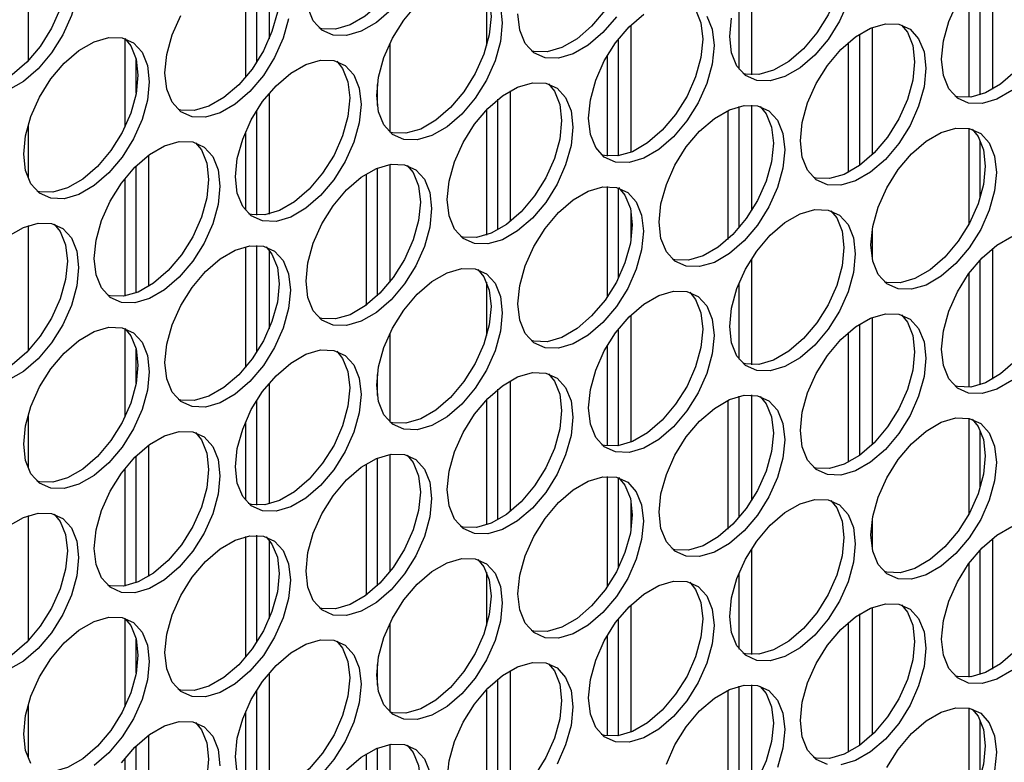
# Model space of a CAD drawing. Units: inches. Extents: x 0.3 to 16.7, y 0.3 to 10.7.
# Drawn here: x 4.2 to 4.4, y 2 to 2.2 of the extents above; entities that cross this region are included whole.
import ezdxf

# ---------------------------------------------------------------- set-up
doc = ezdxf.new("R2010")
doc.units = ezdxf.units.IN
doc.header["$MEASUREMENT"] = 0

msp = doc.modelspace()

# ---------------------------------------------------------------- linework, layer by layer
at = {"color": 7, "linetype": 'Continuous', "lineweight": 25}
for p, q in [((4.23824, 2.17225), (4.23824, 2.15018)), ((4.27652, 2.16855), (4.27652, 2.14729)), ((4.27852, 2.14999), (4.27852, 2.16877)), ((4.28069, 2.16792), (4.28069, 2.1541)), ((4.40806, 2.16823), (4.40806, 2.14523)), ((4.3656, 2.16635), (4.3656, 2.14776)), ((4.40588, 2.14424), (4.40588, 2.16622)), ((4.40388, 2.16381), (4.40388, 2.1438)), ((4.31897, 2.16228), (4.31897, 2.1529)), ((4.36343, 2.14874), (4.36343, 2.16216)), ((4.34438, 2.15651), (4.34438, 2.13412)), ((4.38466, 2.13182), (4.38466, 2.15493)), ((4.38683, 2.15607), (4.38683, 2.13365)), ((4.25529, 2.15415), (4.25529, 2.13854)), ((4.30192, 2.15323), (4.30192, 2.13768)), ((4.3422, 2.1335), (4.3422, 2.15408)), ((4.38265, 2.15343), (4.38265, 2.13058)), ((4.25729, 2.14453), (4.25729, 2.15047)), ((4.3402, 2.15111), (4.3402, 2.13346)), ((4.29975, 2.14235), (4.29975, 2.14605)), ((4.28069, 2.1445), (4.28069, 2.12326)), ((4.32315, 2.14495), (4.32315, 2.12194)), ((4.32098, 2.12047), (4.32098, 2.14346)), ((4.27852, 2.12305), (4.27852, 2.14153)), ((4.31897, 2.14161), (4.31897, 2.11956)), ((4.36143, 2.14148), (4.36143, 2.11879)), ((4.36343, 2.12085), (4.36343, 2.1422)), ((4.3656, 2.14244), (4.3656, 2.12379)), ((4.23824, 2.13885), (4.23824, 2.12957)), ((4.27652, 2.13767), (4.27652, 2.12391)), ((4.40388, 2.13833), (4.40388, 2.12148)), ((4.40588, 2.12625), (4.40588, 2.13617)), ((4.25947, 2.13359), (4.25947, 2.11049)), ((4.25729, 2.10938), (4.25729, 2.13173)), ((4.29975, 2.10887), (4.29975, 2.13133)), ((4.30192, 2.13197), (4.30192, 2.11127)), ((4.25529, 2.12949), (4.25529, 2.1088)), ((4.29775, 2.13027), (4.29775, 2.10718)), ((4.3402, 2.12809), (4.3402, 2.10862)), ((4.3422, 2.11203), (4.3422, 2.12785)), ((4.34438, 2.12381), (4.34438, 2.11863)), ((4.23824, 2.12121), (4.23824, 2.09915)), ((4.38683, 2.12028), (4.38683, 2.11557)), ((4.27652, 2.11751), (4.27652, 2.09625)), ((4.27852, 2.09896), (4.27852, 2.11773)), ((4.28069, 2.11689), (4.28069, 2.10306)), ((4.40806, 2.11719), (4.40806, 2.09419)), ((4.3656, 2.11532), (4.3656, 2.09673)), ((4.40588, 2.09321), (4.40588, 2.11519)), ((4.40388, 2.11278), (4.40388, 2.09276)), ((4.31897, 2.11125), (4.31897, 2.10187)), ((4.36343, 2.09771), (4.36343, 2.11112)), ((4.34438, 2.10548), (4.34438, 2.08308)), ((4.38683, 2.10504), (4.38683, 2.08262)), ((4.25529, 2.10311), (4.25529, 2.08751)), ((4.3422, 2.08246), (4.3422, 2.10304)), ((4.38466, 2.08078), (4.38466, 2.10389)), ((4.30192, 2.1022), (4.30192, 2.08665)), ((4.38265, 2.10239), (4.38265, 2.07955)), ((4.25729, 2.0935), (4.25729, 2.09944)), ((4.3402, 2.10007), (4.3402, 2.08243)), ((4.29975, 2.09132), (4.29975, 2.09502)), ((4.28069, 2.09347), (4.28069, 2.07223)), ((4.32098, 2.06944), (4.32098, 2.09242)), ((4.32315, 2.09392), (4.32315, 2.07091)), ((4.31897, 2.09058), (4.31897, 2.06853)), ((4.36343, 2.06982), (4.36343, 2.09117)), ((4.3656, 2.09141), (4.3656, 2.07275)), ((4.27852, 2.07202), (4.27852, 2.09049)), ((4.36143, 2.09044), (4.36143, 2.06776)), ((4.23824, 2.08782), (4.23824, 2.07854)), ((4.40388, 2.0873), (4.40388, 2.07044)), ((4.27652, 2.08664), (4.27652, 2.07288)), ((4.40588, 2.07522), (4.40588, 2.08514)), ((4.25947, 2.08256), (4.25947, 2.05946)), ((4.25729, 2.05834), (4.25729, 2.0807)), ((4.29975, 2.05783), (4.29975, 2.08029)), ((4.30192, 2.08094), (4.30192, 2.06024)), ((4.25529, 2.07845), (4.25529, 2.05777)), ((4.29775, 2.07924), (4.29775, 2.05614)), ((4.3402, 2.07706), (4.3402, 2.05758)), ((4.3422, 2.06099), (4.3422, 2.07682)), ((4.34438, 2.07278), (4.34438, 2.0676)), ((4.23824, 2.07018), (4.23824, 2.04811)), ((4.38683, 2.06925), (4.38683, 2.06453)), ((4.27652, 2.06648), (4.27652, 2.04522)), ((4.27852, 2.04793), (4.27852, 2.0667)), ((4.28069, 2.06586), (4.28069, 2.05203)), ((4.40806, 2.06616), (4.40806, 2.04316)), ((4.3656, 2.06429), (4.3656, 2.04569)), ((4.40588, 2.04217), (4.40588, 2.06416)), ((4.40388, 2.06175), (4.40388, 2.04173)), ((4.31897, 2.06021), (4.31897, 2.05083)), ((4.36343, 2.04667), (4.36343, 2.06009)), ((4.34438, 2.05445), (4.34438, 2.03205)), ((4.38466, 2.02975), (4.38466, 2.05286)), ((4.38683, 2.054), (4.38683, 2.03158)), ((4.25529, 2.05208), (4.25529, 2.03648)), ((4.30192, 2.05117), (4.30192, 2.03561)), ((4.3422, 2.03143), (4.3422, 2.05201)), ((4.38265, 2.05136), (4.38265, 2.02851)), ((4.3402, 2.04904), (4.3402, 2.03139)), ((4.25729, 2.04247), (4.25729, 2.0484)), ((4.29975, 2.04029), (4.29975, 2.04398)), ((4.28069, 2.04244), (4.28069, 2.02119)), ((4.32315, 2.04289), (4.32315, 2.01987)), ((4.32098, 2.01841), (4.32098, 2.04139)), ((4.3656, 2.04037), (4.3656, 2.02172)), ((4.27852, 2.02099), (4.27852, 2.03946)), ((4.31897, 2.03955), (4.31897, 2.01749)), ((4.36143, 2.03941), (4.36143, 2.01672)), ((4.36343, 2.01879), (4.36343, 2.04013)), ((4.23824, 2.03678), (4.23824, 2.02751)), ((4.27652, 2.03561), (4.27652, 2.02184)), ((4.40388, 2.03626), (4.40388, 2.01941)), ((4.40588, 2.02419), (4.40588, 2.0341)), ((4.25947, 2.03152), (4.25947, 2.00843)), ((4.30192, 2.02991), (4.30192, 2.0092)), ((4.25729, 2.00731), (4.25729, 2.02966)), ((4.29775, 2.02821), (4.29775, 2.00511)), ((4.29975, 2.0068), (4.29975, 2.02926)), ((4.25529, 2.02742), (4.25529, 2.00673))]:
    msp.add_line(p, q, dxfattribs=at)
at = {"color": 7, "linetype": 'Continuous', "lineweight": 25, "flags": 128}
for points in [[(4.30501, 2.18285), (4.30605, 2.18158), (4.307, 2.17925), (4.30732, 2.17638), (4.307, 2.17314), (4.30605, 2.16972), (4.30454, 2.16631), (4.30254, 2.16312), (4.30019, 2.16033), (4.2976, 2.1581), (4.29494, 2.15657), (4.29235, 2.15581), (4.28999, 2.15588), (4.28951, 2.15601)], [(4.3422, 2.17894), (4.34334, 2.17759), (4.34428, 2.17526), (4.34461, 2.17239), (4.34428, 2.16915), (4.34334, 2.16573), (4.34183, 2.16232), (4.33983, 2.15913), (4.33747, 2.15634), (4.33489, 2.15411), (4.33222, 2.15258), (4.32964, 2.15182), (4.32728, 2.15189), (4.3268, 2.15201)], [(4.37959, 2.17487), (4.38063, 2.1736), (4.38157, 2.17127), (4.38189, 2.1684), (4.38157, 2.16516), (4.38063, 2.16174), (4.37912, 2.15833), (4.37712, 2.15514), (4.37476, 2.15235), (4.37218, 2.15012), (4.36951, 2.14859), (4.36693, 2.14783), (4.36457, 2.1479), (4.36409, 2.14802)], [(4.24286, 2.17249), (4.2439, 2.17122), (4.24485, 2.16889), (4.24517, 2.16602), (4.24485, 2.16278), (4.2439, 2.15936), (4.24239, 2.15595), (4.2404, 2.15276), (4.23804, 2.14997), (4.23545, 2.14774), (4.23279, 2.14621), (4.2302, 2.14545), (4.22784, 2.14552), (4.22736, 2.14564)], [(4.23477, 2.17039), (4.23743, 2.17193), (4.24002, 2.17269), (4.24238, 2.17262), (4.24437, 2.17173), (4.24589, 2.17007), (4.24683, 2.16774), (4.24715, 2.16487), (4.24683, 2.16163), (4.24589, 2.15821), (4.24437, 2.15481), (4.24238, 2.15162), (4.24002, 2.14883), (4.23743, 2.1466), (4.23477, 2.14506)], [(4.39907, 2.15051), (4.39939, 2.15374), (4.40033, 2.15717), (4.40185, 2.16057), (4.40384, 2.16376), (4.4062, 2.16655), (4.40879, 2.16878), (4.41145, 2.17032)], [(4.41687, 2.17088), (4.41792, 2.16961), (4.41886, 2.16728), (4.41918, 2.16441), (4.41886, 2.16117), (4.41792, 2.15775), (4.4164, 2.15434), (4.41441, 2.15115), (4.41205, 2.14836), (4.40947, 2.14613), (4.4068, 2.14459), (4.40422, 2.14384), (4.40186, 2.14391), (4.40138, 2.14403)], [(4.28015, 2.1685), (4.28119, 2.16723), (4.28214, 2.1649), (4.28246, 2.16203), (4.28214, 2.15879), (4.28119, 2.15537), (4.27968, 2.15196), (4.27768, 2.14877), (4.27533, 2.14598), (4.27274, 2.14375), (4.27008, 2.14222), (4.26749, 2.14146), (4.26513, 2.14153), (4.26465, 2.14165)], [(4.31744, 2.16451), (4.31848, 2.16324), (4.31942, 2.16091), (4.31975, 2.15804), (4.31942, 2.1548), (4.31848, 2.15138), (4.31697, 2.14797), (4.31497, 2.14478), (4.31262, 2.14199), (4.31003, 2.13976), (4.30737, 2.13822), (4.30478, 2.13747), (4.30242, 2.13754), (4.30192, 2.13767)], [(4.29963, 2.14414), (4.29995, 2.14737), (4.3009, 2.1508), (4.30241, 2.1542), (4.3044, 2.15739), (4.30676, 2.16018)], [(4.35473, 2.16052), (4.35577, 2.15925), (4.35671, 2.15691), (4.35703, 2.15405), (4.35671, 2.15081), (4.35577, 2.14739), (4.35426, 2.14398), (4.35226, 2.14079), (4.3499, 2.138), (4.34732, 2.13577), (4.34465, 2.13423), (4.34207, 2.13348), (4.33971, 2.13355), (4.33923, 2.13367)], [(4.38261, 2.16059), (4.3811, 2.15719), (4.37911, 2.154), (4.37675, 2.15121), (4.37416, 2.14898), (4.3715, 2.14744), (4.36891, 2.14668), (4.36655, 2.14675), (4.36456, 2.14764), (4.36305, 2.1493), (4.3621, 2.15163), (4.36178, 2.1545)], [(4.26234, 2.14813), (4.26266, 2.15136), (4.26361, 2.15479), (4.26512, 2.15819)], [(4.30217, 2.15919), (4.29958, 2.15696), (4.29692, 2.15542), (4.29433, 2.15466), (4.29197, 2.15473), (4.28998, 2.15562), (4.28847, 2.15728), (4.28752, 2.15961)], [(4.32141, 2.15976), (4.32173, 2.15689), (4.32141, 2.15365), (4.32046, 2.15023), (4.31895, 2.14683), (4.31696, 2.14364), (4.3146, 2.14085), (4.31201, 2.13862), (4.30935, 2.13708), (4.30676, 2.13632), (4.3044, 2.13639), (4.30241, 2.13728), (4.3009, 2.13894), (4.29995, 2.14127), (4.29963, 2.14414)], [(4.34182, 2.15799), (4.33946, 2.1552), (4.33687, 2.15297), (4.33421, 2.15143), (4.33162, 2.15067), (4.32926, 2.15074), (4.32727, 2.15163), (4.32576, 2.15329), (4.32481, 2.15562), (4.32449, 2.15849)], [(4.33692, 2.14015), (4.33724, 2.14338), (4.33819, 2.1468), (4.3397, 2.15021), (4.34169, 2.1534), (4.34405, 2.15619), (4.34664, 2.15842)], [(4.28412, 2.15764), (4.28317, 2.15422), (4.28166, 2.15082), (4.27967, 2.14763), (4.27731, 2.14484), (4.27472, 2.14261), (4.27206, 2.14107), (4.26947, 2.14031), (4.26712, 2.14038), (4.26512, 2.14127), (4.26361, 2.14293), (4.26266, 2.14526), (4.26234, 2.14813)], [(4.35775, 2.1581), (4.3587, 2.15577), (4.35902, 2.1529), (4.3587, 2.14966), (4.35775, 2.14624), (4.35624, 2.14284), (4.35425, 2.13965), (4.35189, 2.13686), (4.3493, 2.13463), (4.34664, 2.13309), (4.34405, 2.13233), (4.34169, 2.1324), (4.3397, 2.13329), (4.33819, 2.13495), (4.33724, 2.13728), (4.33692, 2.14015)], [(4.36178, 2.1545), (4.3621, 2.15773)], [(4.37421, 2.13615), (4.37453, 2.13939), (4.37548, 2.14281), (4.37699, 2.14622), (4.37898, 2.14941), (4.38134, 2.1522), (4.38393, 2.15443), (4.38659, 2.15597), (4.38918, 2.15672), (4.39153, 2.15666), (4.39353, 2.15577), (4.39504, 2.15411), (4.39599, 2.15178), (4.39631, 2.14891), (4.39599, 2.14567), (4.39504, 2.14225), (4.39353, 2.13885), (4.39153, 2.13566), (4.38918, 2.13287), (4.38659, 2.13064), (4.38393, 2.1291), (4.38134, 2.12834), (4.37898, 2.12841), (4.37699, 2.1293), (4.37548, 2.13096), (4.37453, 2.13329), (4.37421, 2.13615)], [(4.39202, 2.15653), (4.39306, 2.15525), (4.394, 2.15292), (4.39432, 2.15006), (4.394, 2.14682), (4.39306, 2.1434), (4.39154, 2.13999), (4.38955, 2.1368), (4.38719, 2.13401), (4.38461, 2.13178), (4.38194, 2.13024), (4.37936, 2.12949), (4.377, 2.12955), (4.37652, 2.12968)], [(4.23748, 2.13378), (4.23781, 2.13701), (4.23875, 2.14044), (4.24026, 2.14384), (4.24226, 2.14703), (4.24461, 2.14982), (4.2472, 2.15205), (4.24986, 2.15359), (4.25245, 2.15434), (4.25481, 2.15428), (4.2568, 2.15339), (4.25832, 2.15173), (4.25926, 2.1494), (4.25958, 2.14653), (4.25926, 2.14329), (4.25832, 2.13987), (4.2568, 2.13647), (4.25481, 2.13328), (4.25245, 2.13049), (4.24986, 2.12826), (4.2472, 2.12672), (4.24461, 2.12596), (4.24226, 2.12603), (4.24026, 2.12692), (4.23875, 2.12858), (4.23781, 2.13091), (4.23748, 2.13378)], [(4.25529, 2.15415), (4.25633, 2.15288), (4.25728, 2.15054), (4.2576, 2.14768), (4.25728, 2.14444), (4.25633, 2.14102), (4.25482, 2.13761), (4.25283, 2.13442), (4.25047, 2.13163), (4.24788, 2.1294), (4.24522, 2.12786), (4.24263, 2.12711), (4.24027, 2.12718), (4.23979, 2.1273)], [(4.27477, 2.12978), (4.27509, 2.13302), (4.27604, 2.13644), (4.27755, 2.13985), (4.27955, 2.14304), (4.2819, 2.14583), (4.28449, 2.14806), (4.28715, 2.1496), (4.28974, 2.15035), (4.2921, 2.15029), (4.29409, 2.1494), (4.2956, 2.14774), (4.29655, 2.14541), (4.29687, 2.14254), (4.29655, 2.1393), (4.2956, 2.13588), (4.29409, 2.13248), (4.2921, 2.12929), (4.28974, 2.1265), (4.28715, 2.12427), (4.28449, 2.12273), (4.2819, 2.12197), (4.27955, 2.12204), (4.27755, 2.12293), (4.27604, 2.12459), (4.27509, 2.12692), (4.27477, 2.12978)], [(4.29258, 2.15016), (4.29362, 2.14888), (4.29457, 2.14655), (4.29489, 2.14369), (4.29457, 2.14045), (4.29362, 2.13703), (4.29211, 2.13362), (4.29011, 2.13043), (4.28776, 2.12764), (4.28517, 2.12541), (4.28251, 2.12387), (4.27992, 2.12312), (4.27756, 2.12318), (4.27708, 2.12331)], [(4.41145, 2.14499), (4.40879, 2.14345), (4.4062, 2.14269), (4.40384, 2.14276), (4.40185, 2.14365), (4.40033, 2.14531), (4.39939, 2.14764), (4.39907, 2.15051)], [(4.31206, 2.12579), (4.31238, 2.12903), (4.31333, 2.13245), (4.31484, 2.13586), (4.31683, 2.13905), (4.31919, 2.14184), (4.32178, 2.14407), (4.32444, 2.14561), (4.32703, 2.14636), (4.32939, 2.1463), (4.33138, 2.14541), (4.33289, 2.14375), (4.33384, 2.14142), (4.33416, 2.13855), (4.33384, 2.13531), (4.33289, 2.13189), (4.33138, 2.12849), (4.32939, 2.1253), (4.32703, 2.1225), (4.32444, 2.12028), (4.32178, 2.11874), (4.31919, 2.11798), (4.31683, 2.11805), (4.31484, 2.11894), (4.31333, 2.1206), (4.31238, 2.12293), (4.31206, 2.12579)], [(4.32987, 2.14617), (4.33091, 2.14489), (4.33185, 2.14256), (4.33218, 2.1397), (4.33185, 2.13646), (4.33091, 2.13304), (4.3294, 2.12963), (4.3274, 2.12644), (4.32504, 2.12365), (4.32246, 2.12142), (4.3198, 2.11988), (4.31721, 2.11913), (4.31485, 2.11919), (4.31437, 2.11932)], [(4.34935, 2.1218), (4.34967, 2.12504), (4.35062, 2.12846), (4.35213, 2.13187), (4.35412, 2.13506), (4.35648, 2.13785), (4.35907, 2.14008), (4.36173, 2.14162), (4.36432, 2.14237), (4.36668, 2.14231), (4.36867, 2.14142), (4.37018, 2.13976), (4.37113, 2.13743), (4.37145, 2.13456), (4.37113, 2.13132), (4.37018, 2.1279), (4.36867, 2.1245), (4.36668, 2.12131), (4.36432, 2.11851), (4.36173, 2.11629), (4.35907, 2.11475), (4.35648, 2.11399), (4.35412, 2.11406), (4.35213, 2.11495), (4.35062, 2.11661), (4.34967, 2.11894), (4.34935, 2.1218)], [(4.36716, 2.14218), (4.3682, 2.1409), (4.36914, 2.13857), (4.36946, 2.13571), (4.36914, 2.13247), (4.3682, 2.12905), (4.36669, 2.12564), (4.36469, 2.12245), (4.36233, 2.11966), (4.35975, 2.11743), (4.35708, 2.11589), (4.3545, 2.11514), (4.35214, 2.1152), (4.35166, 2.11533)], [(4.38664, 2.11781), (4.38696, 2.12105), (4.38791, 2.12447), (4.38942, 2.12788), (4.39141, 2.13107), (4.39377, 2.13386), (4.39636, 2.13609), (4.39902, 2.13763), (4.40161, 2.13838), (4.40396, 2.13831), (4.40596, 2.13743), (4.40747, 2.13577), (4.40842, 2.13344), (4.40874, 2.13057), (4.40842, 2.12733), (4.40747, 2.12391), (4.40596, 2.12051), (4.40396, 2.11731), (4.40161, 2.11452), (4.39902, 2.11229), (4.39636, 2.11076), (4.39377, 2.11), (4.39141, 2.11007), (4.38942, 2.11096), (4.38791, 2.11261), (4.38696, 2.11495), (4.38664, 2.11781)], [(4.40444, 2.13819), (4.40549, 2.13691), (4.40643, 2.13458), (4.40675, 2.13171), (4.40643, 2.12848), (4.40549, 2.12505), (4.40397, 2.12165), (4.40198, 2.11846), (4.39962, 2.11567), (4.39704, 2.11344), (4.39437, 2.1119), (4.39179, 2.11115), (4.38943, 2.11121), (4.38895, 2.11134)], [(4.24991, 2.11543), (4.25023, 2.11867), (4.25118, 2.12209), (4.25269, 2.1255), (4.25469, 2.12869), (4.25704, 2.13148), (4.25963, 2.13371), (4.26229, 2.13525), (4.26488, 2.136), (4.26724, 2.13594), (4.26923, 2.13505), (4.27075, 2.13339), (4.27169, 2.13106), (4.27201, 2.12819), (4.27169, 2.12495), (4.27075, 2.12153), (4.26923, 2.11813), (4.26724, 2.11494), (4.26488, 2.11214), (4.26229, 2.10992), (4.25963, 2.10838), (4.25704, 2.10762), (4.25469, 2.10769), (4.25269, 2.10858), (4.25118, 2.11024), (4.25023, 2.11257), (4.24991, 2.11543)], [(4.26772, 2.13581), (4.26876, 2.13453), (4.26971, 2.1322), (4.27003, 2.12934), (4.26971, 2.1261), (4.26876, 2.12268), (4.26725, 2.11927), (4.26526, 2.11608), (4.2629, 2.11329), (4.26031, 2.11106), (4.25765, 2.10952), (4.25506, 2.10877), (4.2527, 2.10883), (4.25222, 2.10896)], [(4.2872, 2.11144), (4.28752, 2.11468), (4.28847, 2.1181), (4.28998, 2.12151), (4.29197, 2.1247), (4.29433, 2.12749), (4.29692, 2.12972), (4.29958, 2.13126), (4.30217, 2.13201), (4.30453, 2.13194), (4.30652, 2.13106), (4.30803, 2.1294), (4.30898, 2.12707), (4.3093, 2.1242), (4.30898, 2.12096), (4.30803, 2.11754), (4.30652, 2.11414), (4.30453, 2.11094), (4.30217, 2.10815), (4.29958, 2.10592), (4.29692, 2.10439), (4.29433, 2.10363), (4.29197, 2.1037), (4.28998, 2.10459), (4.28847, 2.10624), (4.28752, 2.10858), (4.2872, 2.11144)], [(4.30501, 2.13182), (4.30605, 2.13054), (4.307, 2.12821), (4.30732, 2.12534), (4.307, 2.12211), (4.30605, 2.11869), (4.30454, 2.11528), (4.30254, 2.11209), (4.30019, 2.1093), (4.2976, 2.10707), (4.29494, 2.10553), (4.29235, 2.10478), (4.28999, 2.10484), (4.28951, 2.10497)], [(4.32449, 2.10745), (4.32481, 2.11069), (4.32576, 2.11411), (4.32727, 2.11752), (4.32926, 2.12071), (4.33162, 2.1235), (4.33421, 2.12573), (4.33687, 2.12727), (4.33946, 2.12802), (4.34182, 2.12795), (4.34381, 2.12707), (4.34532, 2.12541), (4.34627, 2.12308), (4.34659, 2.12021), (4.34627, 2.11697), (4.34532, 2.11355), (4.34381, 2.11014), (4.34182, 2.10695), (4.33946, 2.10416), (4.33687, 2.10193), (4.33421, 2.1004), (4.33162, 2.09964), (4.32926, 2.09971), (4.32727, 2.1006), (4.32576, 2.10225), (4.32481, 2.10458), (4.32449, 2.10745)], [(4.3422, 2.12791), (4.34334, 2.12655), (4.34428, 2.12422), (4.34461, 2.12135), (4.34428, 2.11812), (4.34334, 2.11469), (4.34183, 2.11129), (4.33983, 2.1081), (4.33747, 2.10531), (4.33489, 2.10308), (4.33222, 2.10154), (4.32964, 2.10078), (4.32728, 2.10085), (4.3268, 2.10098)], [(4.36178, 2.10346), (4.3621, 2.1067), (4.36305, 2.11012), (4.36456, 2.11353), (4.36655, 2.11672), (4.36891, 2.11951), (4.3715, 2.12174), (4.37416, 2.12327), (4.37675, 2.12403), (4.37911, 2.12396), (4.3811, 2.12308), (4.38261, 2.12142), (4.38356, 2.11909), (4.38388, 2.11622), (4.38356, 2.11298), (4.38261, 2.10956), (4.3811, 2.10615), (4.37911, 2.10296), (4.37675, 2.10017), (4.37416, 2.09794), (4.3715, 2.09641), (4.36891, 2.09565), (4.36655, 2.09572), (4.36456, 2.09661), (4.36305, 2.09826), (4.3621, 2.10059), (4.36178, 2.10346)], [(4.37959, 2.12384), (4.38063, 2.12256), (4.38157, 2.12023), (4.38189, 2.11736), (4.38157, 2.11413), (4.38063, 2.1107), (4.37912, 2.1073), (4.37712, 2.10411), (4.37476, 2.10132), (4.37218, 2.09909), (4.36951, 2.09755), (4.36693, 2.09679), (4.36457, 2.09686), (4.36409, 2.09699)], [(4.24286, 2.12146), (4.2439, 2.12018), (4.24485, 2.11785), (4.24517, 2.11498), (4.24485, 2.11175), (4.2439, 2.10832), (4.24239, 2.10492), (4.2404, 2.10173), (4.23804, 2.09894), (4.23545, 2.09671), (4.23279, 2.09517), (4.2302, 2.09442), (4.22784, 2.09448), (4.22736, 2.09461)], [(4.23477, 2.11936), (4.23743, 2.1209), (4.24002, 2.12165), (4.24238, 2.12158), (4.24437, 2.1207), (4.24589, 2.11904), (4.24683, 2.11671), (4.24715, 2.11384), (4.24683, 2.1106), (4.24589, 2.10718), (4.24437, 2.10377), (4.24238, 2.10058), (4.24002, 2.09779), (4.23743, 2.09556), (4.23477, 2.09403)], [(4.39907, 2.09947), (4.39939, 2.10271), (4.40033, 2.10613), (4.40185, 2.10954), (4.40384, 2.11273), (4.4062, 2.11552), (4.40879, 2.11775), (4.41145, 2.11928)], [(4.41687, 2.11985), (4.41792, 2.11857), (4.41886, 2.11624), (4.41918, 2.11337), (4.41886, 2.11013), (4.41792, 2.10671), (4.4164, 2.10331), (4.41441, 2.10012), (4.41205, 2.09733), (4.40947, 2.0951), (4.4068, 2.09356), (4.40422, 2.0928), (4.40186, 2.09287), (4.40138, 2.093)], [(4.26234, 2.09709), (4.26266, 2.10033), (4.26361, 2.10375), (4.26512, 2.10716), (4.26712, 2.11035), (4.26947, 2.11314), (4.27206, 2.11537), (4.27472, 2.1169), (4.27731, 2.11766), (4.27967, 2.11759), (4.28166, 2.11671), (4.28317, 2.11505), (4.28412, 2.11272), (4.28444, 2.10985), (4.28412, 2.10661), (4.28317, 2.10319), (4.28166, 2.09978), (4.27967, 2.09659), (4.27731, 2.0938), (4.27472, 2.09157), (4.27206, 2.09004), (4.26947, 2.08928), (4.26712, 2.08935), (4.26512, 2.09024), (4.26361, 2.09189), (4.26266, 2.09422), (4.26234, 2.09709)], [(4.28015, 2.11747), (4.28119, 2.11619), (4.28214, 2.11386), (4.28246, 2.11099), (4.28214, 2.10776), (4.28119, 2.10433), (4.27968, 2.10093), (4.27768, 2.09774), (4.27533, 2.09495), (4.27274, 2.09272), (4.27008, 2.09118), (4.26749, 2.09042), (4.26513, 2.09049), (4.26465, 2.09062)], [(4.29963, 2.0931), (4.29995, 2.09634), (4.3009, 2.09976), (4.30241, 2.10317), (4.3044, 2.10636), (4.30676, 2.10915), (4.30935, 2.11138), (4.31201, 2.11291), (4.3146, 2.11367), (4.31696, 2.1136), (4.31895, 2.11271), (4.32046, 2.11106), (4.32141, 2.10873), (4.32173, 2.10586), (4.32141, 2.10262), (4.32046, 2.0992), (4.31895, 2.09579), (4.31696, 2.0926), (4.3146, 2.08981), (4.31201, 2.08758), (4.30935, 2.08605), (4.30676, 2.08529), (4.3044, 2.08536), (4.30241, 2.08625), (4.3009, 2.0879), (4.29995, 2.09023), (4.29963, 2.0931)], [(4.31744, 2.11348), (4.31848, 2.1122), (4.31942, 2.10987), (4.31975, 2.107), (4.31942, 2.10376), (4.31848, 2.10034), (4.31697, 2.09694), (4.31497, 2.09375), (4.31262, 2.09096), (4.31003, 2.08873), (4.30737, 2.08719), (4.30478, 2.08643), (4.30242, 2.0865), (4.30192, 2.08664)], [(4.33692, 2.08911), (4.33724, 2.09235), (4.33819, 2.09577), (4.3397, 2.09918), (4.34169, 2.10237), (4.34405, 2.10516), (4.34664, 2.10739), (4.3493, 2.10892), (4.35189, 2.10968), (4.35425, 2.10961), (4.35624, 2.10872), (4.35775, 2.10707), (4.3587, 2.10474), (4.35902, 2.10187), (4.3587, 2.09863), (4.35775, 2.09521), (4.35624, 2.0918), (4.35425, 2.08861), (4.35189, 2.08582), (4.3493, 2.08359), (4.34664, 2.08206), (4.34405, 2.0813), (4.34169, 2.08137), (4.3397, 2.08226), (4.33819, 2.08391), (4.33724, 2.08624), (4.33692, 2.08911)], [(4.35473, 2.10948), (4.35577, 2.10821), (4.35671, 2.10588), (4.35703, 2.10301), (4.35671, 2.09977), (4.35577, 2.09635), (4.35426, 2.09295), (4.35226, 2.08976), (4.3499, 2.08697), (4.34732, 2.08474), (4.34465, 2.0832), (4.34207, 2.08244), (4.33971, 2.08251), (4.33923, 2.08264)], [(4.37421, 2.08512), (4.37453, 2.08836), (4.37548, 2.09178), (4.37699, 2.09519), (4.37898, 2.09838), (4.38134, 2.10117), (4.38393, 2.1034), (4.38659, 2.10493), (4.38918, 2.10569), (4.39153, 2.10562), (4.39353, 2.10473), (4.39504, 2.10308), (4.39599, 2.10075), (4.39631, 2.09788), (4.39599, 2.09464), (4.39504, 2.09122), (4.39353, 2.08781), (4.39153, 2.08462), (4.38918, 2.08183), (4.38659, 2.0796), (4.38393, 2.07806), (4.38134, 2.07731), (4.37898, 2.07738), (4.37699, 2.07826), (4.37548, 2.07992), (4.37453, 2.08225), (4.37421, 2.08512)], [(4.39202, 2.10549), (4.39306, 2.10422), (4.394, 2.10189), (4.39432, 2.09902), (4.394, 2.09578), (4.39306, 2.09236), (4.39154, 2.08896), (4.38955, 2.08577), (4.38719, 2.08298), (4.38461, 2.08075), (4.38194, 2.07921), (4.37936, 2.07845), (4.377, 2.07852), (4.37652, 2.07865)], [(4.23748, 2.08274), (4.23781, 2.08598), (4.23875, 2.0894), (4.24026, 2.09281), (4.24226, 2.096), (4.24461, 2.09879), (4.2472, 2.10102), (4.24986, 2.10255), (4.25245, 2.10331), (4.25481, 2.10324), (4.2568, 2.10235), (4.25832, 2.1007), (4.25926, 2.09837), (4.25958, 2.0955), (4.25926, 2.09226), (4.25832, 2.08884), (4.2568, 2.08543), (4.25481, 2.08224), (4.25245, 2.07945), (4.24986, 2.07722), (4.2472, 2.07569), (4.24461, 2.07493), (4.24226, 2.075), (4.24026, 2.07589), (4.23875, 2.07754), (4.23781, 2.07987), (4.23748, 2.08274)], [(4.25529, 2.10311), (4.25633, 2.10184), (4.25728, 2.09951), (4.2576, 2.09664), (4.25728, 2.0934), (4.25633, 2.08998), (4.25482, 2.08658), (4.25283, 2.08339), (4.25047, 2.0806), (4.24788, 2.07837), (4.24522, 2.07683), (4.24263, 2.07607), (4.24027, 2.07614), (4.23979, 2.07627)], [(4.27477, 2.07875), (4.27509, 2.08199), (4.27604, 2.08541), (4.27755, 2.08882), (4.27955, 2.09201), (4.2819, 2.0948), (4.28449, 2.09703), (4.28715, 2.09856), (4.28974, 2.09932), (4.2921, 2.09925), (4.29409, 2.09836), (4.2956, 2.09671), (4.29655, 2.09438), (4.29687, 2.09151), (4.29655, 2.08827), (4.2956, 2.08485), (4.29409, 2.08144), (4.2921, 2.07825), (4.28974, 2.07546), (4.28715, 2.07323), (4.28449, 2.07169), (4.2819, 2.07094), (4.27955, 2.07101), (4.27755, 2.07189), (4.27604, 2.07355), (4.27509, 2.07588), (4.27477, 2.07875)], [(4.41145, 2.09395), (4.40879, 2.09242), (4.4062, 2.09166), (4.40384, 2.09173), (4.40185, 2.09262), (4.40033, 2.09427), (4.39939, 2.0966), (4.39907, 2.09947)], [(4.29258, 2.09912), (4.29362, 2.09785), (4.29457, 2.09552), (4.29489, 2.09265), (4.29457, 2.08941), (4.29362, 2.08599), (4.29211, 2.08259), (4.29011, 2.0794), (4.28776, 2.07661), (4.28517, 2.07438), (4.28251, 2.07284), (4.27992, 2.07208), (4.27756, 2.07215), (4.27708, 2.07228)], [(4.31206, 2.07476), (4.31238, 2.078), (4.31333, 2.08142), (4.31484, 2.08482), (4.31683, 2.08802), (4.31919, 2.09081), (4.32178, 2.09304), (4.32444, 2.09457), (4.32703, 2.09533), (4.32939, 2.09526), (4.33138, 2.09437), (4.33289, 2.09272), (4.33384, 2.09038), (4.33416, 2.08752), (4.33384, 2.08428), (4.33289, 2.08086), (4.33138, 2.07745), (4.32939, 2.07426), (4.32703, 2.07147), (4.32444, 2.06924), (4.32178, 2.0677), (4.31919, 2.06695), (4.31683, 2.06702), (4.31484, 2.0679), (4.31333, 2.06956), (4.31238, 2.07189), (4.31206, 2.07476)], [(4.32987, 2.09513), (4.33091, 2.09386), (4.33185, 2.09153), (4.33218, 2.08866), (4.33185, 2.08542), (4.33091, 2.082), (4.3294, 2.0786), (4.3274, 2.07541), (4.32504, 2.07262), (4.32246, 2.07039), (4.3198, 2.06885), (4.31721, 2.06809), (4.31485, 2.06816), (4.31437, 2.06829)], [(4.34935, 2.07077), (4.34967, 2.07401), (4.35062, 2.07743), (4.35213, 2.08083), (4.35412, 2.08402), (4.35648, 2.08682), (4.35907, 2.08904), (4.36173, 2.09058), (4.36432, 2.09134), (4.36668, 2.09127), (4.36867, 2.09038), (4.37018, 2.08872), (4.37113, 2.08639), (4.37145, 2.08353), (4.37113, 2.08029), (4.37018, 2.07687), (4.36867, 2.07346), (4.36668, 2.07027), (4.36432, 2.06748), (4.36173, 2.06525), (4.35907, 2.06371), (4.35648, 2.06296), (4.35412, 2.06302), (4.35213, 2.06391), (4.35062, 2.06557), (4.34967, 2.0679), (4.34935, 2.07077)], [(4.36716, 2.09114), (4.3682, 2.08987), (4.36914, 2.08754), (4.36946, 2.08467), (4.36914, 2.08143), (4.3682, 2.07801), (4.36669, 2.07461), (4.36469, 2.07142), (4.36233, 2.06863), (4.35975, 2.0664), (4.35708, 2.06486), (4.3545, 2.0641), (4.35214, 2.06417), (4.35166, 2.0643)], [(4.38664, 2.06678), (4.38696, 2.07002), (4.38791, 2.07344), (4.38942, 2.07684), (4.39141, 2.08003), (4.39377, 2.08283), (4.39636, 2.08505), (4.39902, 2.08659), (4.40161, 2.08735), (4.40396, 2.08728), (4.40596, 2.08639), (4.40747, 2.08473), (4.40842, 2.0824), (4.40874, 2.07954), (4.40842, 2.0763), (4.40747, 2.07288), (4.40596, 2.06947), (4.40396, 2.06628), (4.40161, 2.06349), (4.39902, 2.06126), (4.39636, 2.05972), (4.39377, 2.05897), (4.39141, 2.05903), (4.38942, 2.05992), (4.38791, 2.06158), (4.38696, 2.06391), (4.38664, 2.06678)], [(4.40444, 2.08715), (4.40549, 2.08588), (4.40643, 2.08355), (4.40675, 2.08068), (4.40643, 2.07744), (4.40549, 2.07402), (4.40397, 2.07062), (4.40198, 2.06743), (4.39962, 2.06464), (4.39704, 2.06241), (4.39437, 2.06087), (4.39179, 2.06011), (4.38943, 2.06018), (4.38895, 2.06031)], [(4.24991, 2.0644), (4.25023, 2.06764), (4.25118, 2.07106), (4.25269, 2.07446), (4.25469, 2.07766), (4.25704, 2.08045), (4.25963, 2.08267), (4.26229, 2.08421), (4.26488, 2.08497), (4.26724, 2.0849), (4.26923, 2.08401), (4.27075, 2.08236), (4.27169, 2.08002), (4.27201, 2.07716), (4.27169, 2.07392), (4.27075, 2.0705), (4.26923, 2.06709), (4.26724, 2.0639), (4.26488, 2.06111), (4.26229, 2.05888), (4.25963, 2.05734), (4.25704, 2.05659), (4.25469, 2.05665), (4.25269, 2.05754), (4.25118, 2.0592), (4.25023, 2.06153), (4.24991, 2.0644)], [(4.26772, 2.08477), (4.26876, 2.0835), (4.26971, 2.08117), (4.27003, 2.0783), (4.26971, 2.07506), (4.26876, 2.07164), (4.26725, 2.06824), (4.26526, 2.06505), (4.2629, 2.06226), (4.26031, 2.06003), (4.25765, 2.05849), (4.25506, 2.05773), (4.2527, 2.0578), (4.25222, 2.05793)], [(4.2872, 2.06041), (4.28752, 2.06365), (4.28847, 2.06707), (4.28998, 2.07047), (4.29197, 2.07366), (4.29433, 2.07646), (4.29692, 2.07868), (4.29958, 2.08022), (4.30217, 2.08098), (4.30453, 2.08091), (4.30652, 2.08002), (4.30803, 2.07836), (4.30898, 2.07603), (4.3093, 2.07317), (4.30898, 2.06993), (4.30803, 2.06651), (4.30652, 2.0631), (4.30453, 2.05991), (4.30217, 2.05712), (4.29958, 2.05489), (4.29692, 2.05335), (4.29433, 2.0526), (4.29197, 2.05266), (4.28998, 2.05355), (4.28847, 2.05521), (4.28752, 2.05754), (4.2872, 2.06041)], [(4.30501, 2.08078), (4.30605, 2.07951), (4.307, 2.07718), (4.30732, 2.07431), (4.307, 2.07107), (4.30605, 2.06765), (4.30454, 2.06425), (4.30254, 2.06106), (4.30019, 2.05827), (4.2976, 2.05604), (4.29494, 2.0545), (4.29235, 2.05374), (4.28999, 2.05381), (4.28951, 2.05394)], [(4.32449, 2.05642), (4.32481, 2.05966), (4.32576, 2.06308), (4.32727, 2.06648), (4.32926, 2.06967), (4.33162, 2.07246), (4.33421, 2.07469), (4.33687, 2.07623), (4.33946, 2.07699), (4.34182, 2.07692), (4.34381, 2.07603), (4.34532, 2.07437), (4.34627, 2.07204), (4.34659, 2.06918), (4.34627, 2.06594), (4.34532, 2.06252), (4.34381, 2.05911), (4.34182, 2.05592), (4.33946, 2.05313), (4.33687, 2.0509), (4.33421, 2.04936), (4.33162, 2.04861), (4.32926, 2.04867), (4.32727, 2.04956), (4.32576, 2.05122), (4.32481, 2.05355), (4.32449, 2.05642)], [(4.3422, 2.07688), (4.34334, 2.07552), (4.34428, 2.07319), (4.34461, 2.07032), (4.34428, 2.06708), (4.34334, 2.06366), (4.34183, 2.06026), (4.33983, 2.05707), (4.33747, 2.05427), (4.33489, 2.05205), (4.33222, 2.05051), (4.32964, 2.04975), (4.32728, 2.04982), (4.3268, 2.04995)], [(4.36178, 2.05243), (4.3621, 2.05567), (4.36305, 2.05909), (4.36456, 2.06249), (4.36655, 2.06568), (4.36891, 2.06847), (4.3715, 2.0707), (4.37416, 2.07224), (4.37675, 2.073), (4.37911, 2.07293), (4.3811, 2.07204), (4.38261, 2.07038), (4.38356, 2.06805), (4.38388, 2.06518), (4.38356, 2.06195), (4.38261, 2.05853), (4.3811, 2.05512), (4.37911, 2.05193), (4.37675, 2.04914), (4.37416, 2.04691), (4.3715, 2.04537), (4.36891, 2.04462), (4.36655, 2.04468), (4.36456, 2.04557), (4.36305, 2.04723), (4.3621, 2.04956), (4.36178, 2.05243)], [(4.37959, 2.0728), (4.38063, 2.07153), (4.38157, 2.0692), (4.38189, 2.06633), (4.38157, 2.06309), (4.38063, 2.05967), (4.37912, 2.05627), (4.37712, 2.05307), (4.37476, 2.05028), (4.37218, 2.04806), (4.36951, 2.04652), (4.36693, 2.04576), (4.36457, 2.04583), (4.36409, 2.04596)], [(4.24286, 2.07042), (4.2439, 2.06915), (4.24485, 2.06682), (4.24517, 2.06395), (4.24485, 2.06071), (4.2439, 2.05729), (4.24239, 2.05389), (4.2404, 2.0507), (4.23804, 2.0479), (4.23545, 2.04568), (4.23279, 2.04414), (4.2302, 2.04338), (4.22784, 2.04345), (4.22736, 2.04358)], [(4.23477, 2.06832), (4.23743, 2.06986), (4.24002, 2.07062), (4.24238, 2.07055), (4.24437, 2.06966), (4.24589, 2.068), (4.24683, 2.06567), (4.24715, 2.06281), (4.24683, 2.05957), (4.24589, 2.05615), (4.24437, 2.05274), (4.24238, 2.04955), (4.24002, 2.04676), (4.23743, 2.04453), (4.23477, 2.04299)], [(4.39907, 2.04844), (4.39939, 2.05168), (4.40033, 2.0551), (4.40185, 2.0585), (4.40384, 2.06169), (4.4062, 2.06448), (4.40879, 2.06671), (4.41145, 2.06825)], [(4.41687, 2.06881), (4.41792, 2.06754), (4.41886, 2.06521), (4.41918, 2.06234), (4.41886, 2.0591), (4.41792, 2.05568), (4.4164, 2.05228), (4.41441, 2.04908), (4.41205, 2.04629), (4.40947, 2.04406), (4.4068, 2.04253), (4.40422, 2.04177), (4.40186, 2.04184), (4.40138, 2.04197)], [(4.26234, 2.04606), (4.26266, 2.0493), (4.26361, 2.05272), (4.26512, 2.05612), (4.26712, 2.05931), (4.26947, 2.0621), (4.27206, 2.06433), (4.27472, 2.06587), (4.27731, 2.06663), (4.27967, 2.06656), (4.28166, 2.06567), (4.28317, 2.06401), (4.28412, 2.06168), (4.28444, 2.05882), (4.28412, 2.05558), (4.28317, 2.05216), (4.28166, 2.04875), (4.27967, 2.04556), (4.27731, 2.04277), (4.27472, 2.04054), (4.27206, 2.039), (4.26947, 2.03825), (4.26712, 2.03831), (4.26512, 2.0392), (4.26361, 2.04086), (4.26266, 2.04319), (4.26234, 2.04606)], [(4.28015, 2.06643), (4.28119, 2.06516), (4.28214, 2.06283), (4.28246, 2.05996), (4.28214, 2.05672), (4.28119, 2.0533), (4.27968, 2.0499), (4.27768, 2.04671), (4.27533, 2.04391), (4.27274, 2.04169), (4.27008, 2.04015), (4.26749, 2.03939), (4.26513, 2.03946), (4.26465, 2.03959)], [(4.29963, 2.04207), (4.29995, 2.04531), (4.3009, 2.04873), (4.30241, 2.05213), (4.3044, 2.05532), (4.30676, 2.05811), (4.30935, 2.06034), (4.31201, 2.06188), (4.3146, 2.06264), (4.31696, 2.06257), (4.31895, 2.06168), (4.32046, 2.06002), (4.32141, 2.05769), (4.32173, 2.05482), (4.32141, 2.05159), (4.32046, 2.04816), (4.31895, 2.04476), (4.31696, 2.04157), (4.3146, 2.03878), (4.31201, 2.03655), (4.30935, 2.03501), (4.30676, 2.03426), (4.3044, 2.03432), (4.30241, 2.03521), (4.3009, 2.03687), (4.29995, 2.0392), (4.29963, 2.04207)], [(4.31744, 2.06244), (4.31848, 2.06117), (4.31942, 2.05884), (4.31975, 2.05597), (4.31942, 2.05273), (4.31848, 2.04931), (4.31697, 2.04591), (4.31497, 2.04271), (4.31262, 2.03992), (4.31003, 2.03769), (4.30737, 2.03616), (4.30478, 2.0354), (4.30242, 2.03547), (4.30192, 2.0356)], [(4.33692, 2.03808), (4.33724, 2.04132), (4.33819, 2.04474), (4.3397, 2.04814), (4.34169, 2.05133), (4.34405, 2.05412), (4.34664, 2.05635), (4.3493, 2.05789), (4.35189, 2.05865), (4.35425, 2.05858), (4.35624, 2.05769), (4.35775, 2.05603), (4.3587, 2.0537), (4.35902, 2.05083), (4.3587, 2.0476), (4.35775, 2.04417), (4.35624, 2.04077), (4.35425, 2.03758), (4.35189, 2.03479), (4.3493, 2.03256), (4.34664, 2.03102), (4.34405, 2.03026), (4.34169, 2.03033), (4.3397, 2.03122), (4.33819, 2.03288), (4.33724, 2.03521), (4.33692, 2.03808)], [(4.35473, 2.05845), (4.35577, 2.05718), (4.35671, 2.05485), (4.35703, 2.05198), (4.35671, 2.04874), (4.35577, 2.04532), (4.35426, 2.04191), (4.35226, 2.03872), (4.3499, 2.03593), (4.34732, 2.0337), (4.34465, 2.03217), (4.34207, 2.03141), (4.33971, 2.03148), (4.33923, 2.03161)], [(4.37421, 2.03409), (4.37453, 2.03733), (4.37548, 2.04075), (4.37699, 2.04415), (4.37898, 2.04734), (4.38134, 2.05013), (4.38393, 2.05236), (4.38659, 2.0539), (4.38918, 2.05466), (4.39153, 2.05459), (4.39353, 2.0537), (4.39504, 2.05204), (4.39599, 2.04971), (4.39631, 2.04684), (4.39599, 2.0436), (4.39504, 2.04018), (4.39353, 2.03678), (4.39153, 2.03359), (4.38918, 2.0308), (4.38659, 2.02857), (4.38393, 2.02703), (4.38134, 2.02627)], [(4.39202, 2.05446), (4.39306, 2.05319), (4.394, 2.05086), (4.39432, 2.04799), (4.394, 2.04475), (4.39306, 2.04133), (4.39154, 2.03792), (4.38955, 2.03473), (4.38719, 2.03194), (4.38461, 2.02971), (4.38194, 2.02818), (4.37936, 2.02742), (4.377, 2.02749), (4.37652, 2.02762)], [(4.23748, 2.03171), (4.23781, 2.03495), (4.23875, 2.03837), (4.24026, 2.04177), (4.24226, 2.04496), (4.24461, 2.04775), (4.2472, 2.04998), (4.24986, 2.05152), (4.25245, 2.05228), (4.25481, 2.05221), (4.2568, 2.05132), (4.25832, 2.04966), (4.25926, 2.04733), (4.25958, 2.04446), (4.25926, 2.04123), (4.25832, 2.0378), (4.2568, 2.0344), (4.25481, 2.03121), (4.25245, 2.02842), (4.24986, 2.02619)], [(4.25529, 2.05208), (4.25633, 2.05081), (4.25728, 2.04848), (4.2576, 2.04561), (4.25728, 2.04237), (4.25633, 2.03895), (4.25482, 2.03554), (4.25283, 2.03235), (4.25047, 2.02956), (4.24788, 2.02733), (4.24522, 2.0258), (4.24263, 2.02504), (4.24027, 2.02511), (4.23979, 2.02524)], [(4.27477, 2.02772), (4.27509, 2.03096), (4.27604, 2.03438), (4.27755, 2.03778), (4.27955, 2.04097), (4.2819, 2.04376), (4.28449, 2.04599), (4.28715, 2.04753), (4.28974, 2.04829), (4.2921, 2.04822), (4.29409, 2.04733), (4.2956, 2.04567), (4.29655, 2.04334), (4.29687, 2.04047), (4.29655, 2.03723), (4.2956, 2.03381), (4.29409, 2.03041), (4.2921, 2.02722), (4.28974, 2.02443)], [(4.29258, 2.04809), (4.29362, 2.04682), (4.29457, 2.04449), (4.29489, 2.04162), (4.29457, 2.03838), (4.29362, 2.03496), (4.29211, 2.03155), (4.29011, 2.02836), (4.28776, 2.02557), (4.28517, 2.02334), (4.28251, 2.02181), (4.27992, 2.02105), (4.27756, 2.02112), (4.27708, 2.02125)], [(4.41145, 2.04292), (4.40879, 2.04138), (4.4062, 2.04063), (4.40384, 2.04069), (4.40185, 2.04158), (4.40033, 2.04324), (4.39939, 2.04557), (4.39907, 2.04844)], [(4.31206, 2.02373), (4.31238, 2.02697), (4.31333, 2.03039), (4.31484, 2.03379), (4.31683, 2.03698), (4.31919, 2.03977), (4.32178, 2.042), (4.32444, 2.04354), (4.32703, 2.0443), (4.32939, 2.04423), (4.33138, 2.04334), (4.33289, 2.04168), (4.33384, 2.03935), (4.33416, 2.03648), (4.33384, 2.03324), (4.33289, 2.02982), (4.33138, 2.02642)], [(4.32987, 2.0441), (4.33091, 2.04283), (4.33185, 2.0405), (4.33218, 2.03763), (4.33185, 2.03439), (4.33091, 2.03097), (4.3294, 2.02756), (4.3274, 2.02437), (4.32504, 2.02158), (4.32246, 2.01935), (4.3198, 2.01782), (4.31721, 2.01706), (4.31485, 2.01713), (4.31437, 2.01725)], [(4.35062, 2.0264), (4.35213, 2.0298), (4.35412, 2.03299), (4.35648, 2.03578), (4.35907, 2.03801), (4.36173, 2.03955), (4.36432, 2.04031), (4.36668, 2.04024), (4.36867, 2.03935), (4.37018, 2.03769), (4.37113, 2.03536), (4.37145, 2.03249), (4.37113, 2.02925), (4.37018, 2.02583)], [(4.36716, 2.04011), (4.3682, 2.03884), (4.36914, 2.03651), (4.36946, 2.03364), (4.36914, 2.0304), (4.3682, 2.02698), (4.36669, 2.02357), (4.36469, 2.02038), (4.36233, 2.01759), (4.35975, 2.01536), (4.35708, 2.01383), (4.3545, 2.01307), (4.35214, 2.01314), (4.35166, 2.01326)], [(4.40444, 2.03612), (4.40549, 2.03485), (4.40643, 2.03252), (4.40675, 2.02965), (4.40643, 2.02641), (4.40549, 2.02299), (4.40397, 2.01958), (4.40198, 2.01639), (4.39962, 2.0136), (4.39704, 2.01137), (4.39437, 2.00983), (4.39179, 2.00908), (4.38943, 2.00915), (4.38895, 2.00927)], [(4.38942, 2.02581), (4.39141, 2.029), (4.39377, 2.03179), (4.39636, 2.03402), (4.39902, 2.03556), (4.40161, 2.03631), (4.40396, 2.03625), (4.40596, 2.03536), (4.40747, 2.0337), (4.40842, 2.03137), (4.40874, 2.0285), (4.40842, 2.02526)], [(4.26772, 2.03374), (4.26876, 2.03247), (4.26971, 2.03014), (4.27003, 2.02727), (4.26971, 2.02403), (4.26876, 2.02061), (4.26725, 2.0172), (4.26526, 2.01401), (4.2629, 2.01122), (4.26031, 2.00899), (4.25765, 2.00746), (4.25506, 2.0067), (4.2527, 2.00677), (4.25222, 2.00689)], [(4.25469, 2.02662), (4.25704, 2.02941), (4.25963, 2.03164), (4.26229, 2.03318), (4.26488, 2.03394), (4.26724, 2.03387), (4.26923, 2.03298), (4.27075, 2.03132), (4.27169, 2.02899), (4.27201, 2.02612)], [(4.37898, 2.02634), (4.37699, 2.02723), (4.37548, 2.02889), (4.37453, 2.03122), (4.37421, 2.03409)], [(4.23875, 2.02651), (4.23781, 2.02884), (4.23748, 2.03171)], [(4.29433, 2.02542), (4.29692, 2.02765), (4.29958, 2.02919), (4.30217, 2.02995), (4.30453, 2.02988), (4.30652, 2.02899), (4.30803, 2.02733), (4.30898, 2.025)], [(4.30501, 2.02975), (4.30605, 2.02848), (4.307, 2.02615), (4.30732, 2.02328), (4.307, 2.02004), (4.30605, 2.01662), (4.30454, 2.01321), (4.30254, 2.01002), (4.30019, 2.00723), (4.2976, 2.005), (4.29494, 2.00346), (4.29235, 2.00271), (4.28999, 2.00278), (4.28951, 2.0029)], [(4.27509, 2.02485), (4.27477, 2.02772)]]:
    msp.add_lwpolyline(points, dxfattribs=at)

doc.saveas('drawing.dxf')
